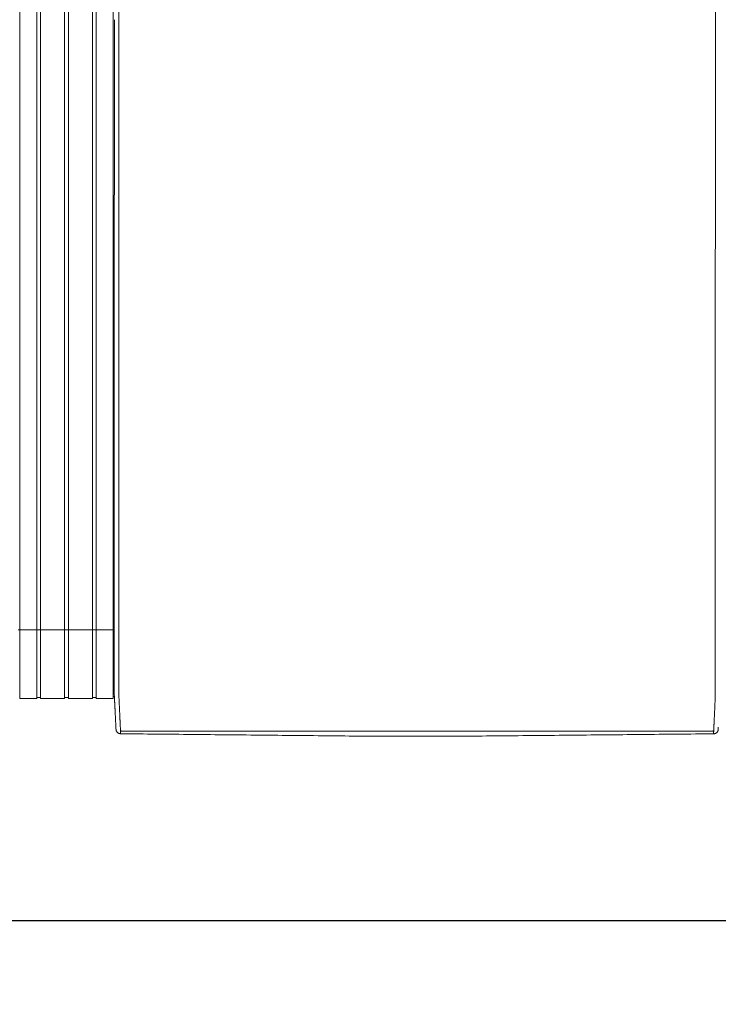
# Model space of a CAD drawing. Units: inches. Extents: x -35 to 558, y 122 to 358.
# Drawn here: x 353 to 391, y 266 to 319 of the extents above; entities that cross this region are included whole.
import ezdxf

# ---------------------------------------------------------------- set-up
doc = ezdxf.new("R2010")
doc.units = ezdxf.units.IN
doc.header["$MEASUREMENT"] = 0
doc.header["$PDMODE"] = 2
doc.header["$PDSIZE"] = 0.03
doc.layers.add('Unnamed [1]', color=7, linetype='Continuous', lineweight=0)
doc.styles.add('CK_TEXT_STYLE_0011', font='times.ttf', dxfattribs={"width": 0.75, "height": 2})
doc.styles.add('CK_TEXT_STYLE_0012', font='txt', dxfattribs={"width": 0.75, "height": 2})
doc.dimstyles.new('KEYCREATOR_DIMSTYLE', dxfattribs={"dimtxt": 2, "dimasz": 2, "dimexe": 0.5, "dimexo": 0.5, "dimgap": 0.5, "dimtad": 0, "dimtih": 1, "dimtoh": 1, "dimdec": 6, "dimzin": 4, "dimdsep": 46, "dimlunit": 3, "dimtxsty": 'CK_TEXT_STYLE_0011', "dimsah": 1, "dimcen": 0, "dimse1": 1, "dimse2": 1, "dimadec": 0, "dimazin": 0, "dimtfac": 1, "dimtdec": 6, "dimtofl": 0, "dimtmove": 0, "dimatfit": 3, "dimfxl": 1, "dimtolj": 1, "dimtzin": 0, "dimarcsym": 0})

# ---------------------------------------------------------------- blocks, each defined once
blk = doc.blocks.new('*D5')
at = {"layer": 'Defpoints', "color": 0}
for p in [(85.516, 282.022), (435.516, 282.022), (435.516, 270.56)]:
    blk.add_point(p, dxfattribs=at)
at = {"layer": 'Unnamed [1]', "color": 18, "lineweight": -2, "true_color": 0x000000}
for p, q in [((85.516, 281.522), (85.516, 270.06)), ((435.516, 281.522), (435.516, 270.06)), ((87.516, 270.56), (255.728, 270.56)), ((433.516, 270.56), (262.456, 270.56))]:
    blk.add_line(p, q, dxfattribs=at)
at = {"layer": 'Unnamed [1]', "color": 18, "true_color": 0x000000}
for points in [[(87.516, 270.893), (87.516, 270.226), (85.516, 270.56)], [(433.516, 270.226), (433.516, 270.893), (435.516, 270.56)]]:
    blk.add_solid(points, dxfattribs=at)
at = {"layer": 'Unnamed [1]', "color": 18, "lineweight": 0, "true_color": 0x000000, "insert": (259.092, 270.56), "char_height": 2, "attachment_point": 5, "line_spacing_factor": 0.96, "style": 'CK_TEXT_STYLE_0012'}
blk.add_mtext('\\A1;29\'- 2"\\P{OAD}', dxfattribs=at)

msp = doc.modelspace()

# ---------------------------------------------------------------- linework, layer by layer
at = {"layer": 'Unnamed [1]', "color": 18, "linetype": 'Continuous', "lineweight": 0, "true_color": 0x000000}
for p, q in [((352.9863669, 352.4358164), (352.9863669, 284.4146043)), ((353.9063669, 352.4358164), (353.9063669, 284.4146043)), ((354.1163669, 352.4358164), (354.1163669, 284.4146043)), ((355.4163669, 352.4358164), (355.4163669, 284.4146043)), ((355.6213669, 352.4358164), (355.6213669, 284.4146043)), ((356.9213669, 352.4358164), (356.9213669, 284.4146043)), ((357.1313669, 352.4358164), (357.1313669, 284.4146043)), ((358.0513669, 352.4358164), (358.0513669, 284.4146043)), ((352.90818, 286.3418164), (358.1095403, 286.3418164)), ((352.9863669, 284.4146122), (352.9863669, 282.6101364)), ((353.9063669, 284.4146122), (353.9063669, 282.6101364)), ((354.1163669, 284.4146122), (354.1163669, 282.6101364)), ((355.4163669, 284.4146122), (355.4163669, 282.6101364)), ((355.6213669, 284.4146122), (355.6213669, 282.6101364)), ((356.9213669, 284.4146122), (356.9213669, 282.6101364)), ((357.1313669, 284.4146122), (357.1313669, 282.6101364)), ((358.0513669, 284.4146122), (358.0513669, 282.6101364)), ((358.1093835, 284.3394752), (358.1093817, 284.3168726)), ((358.1093835, 284.3394752), (358.1093817, 284.3168726)), ((352.9863669, 282.6101364), (353.9063669, 282.6101364)), ((353.9063737, 282.6700839), (354.1163652, 282.6700839)), ((354.1163652, 282.6101364), (355.4163682, 282.6101364)), ((355.4163682, 282.6750793), (355.62137, 282.6750793)), ((355.62137, 282.6101364), (356.9213731, 282.6101364)), ((355.62137, 282.6101364), (356.9213731, 282.6101364)), ((356.9213731, 282.6700839), (357.1313645, 282.6700839)), ((357.1313645, 282.6101364), (358.0513627, 282.6101364)), ((358.0513627, 282.7300279), (358.1216371, 282.7300279)), ((358.0513627, 282.7300279), (358.1216371, 282.7300279))]:
    msp.add_line(p, q, dxfattribs=at)
at = {"layer": 'Unnamed [1]', "color": 18, "linetype": 'Continuous', "lineweight": 0}
for points in [[(358.3621304, 319.3968404), (358.3622449, 320.858507)], [(358.1121301, 319.39686), (358.1120157, 317.9361356), (358.1119012, 316.4754112), (358.1117868, 315.0146869), (358.1116723, 313.5539625), (358.1115579, 312.0932381), (358.1114435, 310.6325138), (358.111329, 309.1717894), (358.1112146, 307.711065), (358.1111001, 306.2503407), (358.1109857, 304.7896163), (358.1108712, 303.3288919), (358.1107568, 301.8681676), (358.1106423, 300.4074432), (358.1105279, 298.9467188), (358.1104135, 297.4859945), (358.110299, 296.0252701), (358.1101846, 294.5645457), (358.1100701, 293.1038214), (358.1099557, 291.643097), (358.1098412, 290.1823726), (358.1097268, 288.7216483), (358.1096123, 287.2609239), (358.1094979, 285.8001995), (358.1093835, 284.3394752)], [(358.1092935, 283.1945473), (358.1092971, 283.2398169), (358.1093007, 283.2852655), (358.1093043, 283.3308862), (358.1093079, 283.3766724), (358.1093115, 283.4226175), (358.1093151, 283.4687148), (358.1093188, 283.5149576), (358.1093224, 283.5613392), (358.1093261, 283.6078529), (358.1093297, 283.6544921), (358.1093334, 283.70125), (358.1093371, 283.74812), (358.1093408, 283.7950955), (358.1093445, 283.8421697), (358.1093482, 283.8893359), (358.1093519, 283.9365876), (358.1093556, 283.9839179), (358.1093593, 284.0313202), (358.109363, 284.0787879), (358.1093668, 284.1263142), (358.1093705, 284.1738925), (358.1093742, 284.2215162), (358.109378, 284.2691784), (358.1093817, 284.3168726)], [(358.3595624, 282.7220956), (358.3591501, 282.7479893), (358.3590166, 282.7738424), (358.3590592, 282.7998267), (358.3591753, 282.8261141), (358.3592623, 282.8528763), (358.3592691, 282.8801054), (358.3592713, 282.9074441), (358.3592734, 282.9348715), (358.3592756, 282.962385), (358.3592778, 282.9899818), (358.35928, 283.0176594), (358.3592821, 283.0454149), (358.3592843, 283.0732458), (358.3592865, 283.1011493), (358.3592887, 283.129123), (358.3592909, 283.1571649), (358.3592932, 283.1852733), (358.3592954, 283.2134466), (358.3592976, 283.2416831), (358.3592998, 283.2699811), (358.3593021, 283.2983389), (358.3593043, 283.3267547), (358.3593065, 283.355227), (358.3593088, 283.383754), (358.359311, 283.412334), (358.3593133, 283.4409653), (358.3593155, 283.4696463), (358.3593178, 283.4983752), (358.3593201, 283.5271504), (358.3593223, 283.5559705), (358.3593246, 283.5848344), (358.3593269, 283.6137406), (358.3593291, 283.6426878), (358.3593314, 283.6716749), (358.3593337, 283.7007004), (358.359336, 283.7297632), (358.3593383, 283.7588618), (358.3593406, 283.7879951), (358.3593428, 283.8171617), (358.3593451, 283.8463603), (358.3593474, 283.8755897), (358.3593497, 283.9048485), (358.359352, 283.9341355), (358.3593543, 283.9634493), (358.3593566, 283.9927888), (358.3593589, 284.0221525), (358.3593612, 284.0515391), (358.3593635, 284.0809475), (358.3593658, 284.1103763), (358.3593682, 284.1398242), (358.3593705, 284.1692899), (358.3593728, 284.1987721), (358.3593751, 284.2282696), (358.3593774, 284.257781), (358.3593797, 284.2873051), (358.359382, 284.3168405)], [(390.65912, 282.7195659), (390.6594421, 282.7455544), (390.6595276, 282.7715685), (390.6594672, 282.7977329), (390.6593515, 282.8241717), (390.6592713, 282.8510093), (390.6592691, 282.8782315), (390.6592712, 282.905559), (390.6592734, 282.9329753), (390.6592755, 282.9604774), (390.6592777, 282.9880629), (390.6592799, 283.0157289), (390.6592821, 283.0434728), (390.6592843, 283.0712919), (390.6592865, 283.0991835), (390.6592887, 283.1271451), (390.6592909, 283.1551748), (390.6592931, 283.183271), (390.6592953, 283.211432), (390.6592975, 283.239656), (390.6592998, 283.2679414), (390.659302, 283.2962865), (390.6593042, 283.3246896), (390.6593065, 283.353149), (390.6593087, 283.3816631), (390.659311, 283.4102301), (390.6593132, 283.4388484), (390.6593155, 283.4675162), (390.6593177, 283.4962319), (390.65932, 283.5249938), (390.6593223, 283.5538007), (390.6593245, 283.5826511), (390.6593268, 283.6115439), (390.6593291, 283.6404777), (390.6593313, 283.6694513), (390.6593336, 283.6984633), (390.6593359, 283.7275124), (390.6593382, 283.7565974), (390.6593405, 283.785717), (390.6593428, 283.8148699), (390.6593451, 283.8440547), (390.6593473, 283.8732703), (390.6593496, 283.9025153), (390.6593519, 283.9317884), (390.6593542, 283.9610883), (390.6593565, 283.9904138), (390.6593588, 284.0197635), (390.6593611, 284.0491362), (390.6593634, 284.0785306), (390.6593658, 284.1079453), (390.6593681, 284.1373791), (390.6593704, 284.1668307), (390.6593727, 284.1962989), (390.659375, 284.2257822), (390.6593773, 284.2552795), (390.6593796, 284.2847894), (390.6593819, 284.3143106)], [(358.2026689, 280.9315962), (358.2020435, 280.9438872), (358.201411, 280.9563365), (358.2007674, 280.969028), (358.2001091, 280.9820457), (358.1994322, 280.9954737), (358.198733, 281.0093957), (358.1980076, 281.0238958), (358.1972535, 281.039029), (358.1964766, 281.0546732), (358.1956781, 281.0708004), (358.194858, 281.0874081), (358.1940162, 281.1044935), (358.1931528, 281.1220542), (358.1922678, 281.1400876), (358.1913613, 281.1585909), (358.1904331, 281.1775617), (358.1894833, 281.1969973), (358.188512, 281.2168951), (358.1875191, 281.2372526), (358.1865047, 281.2580671), (358.1854687, 281.2793358), (358.1844112, 281.3010554), (358.1833322, 281.3232225), (358.1822316, 281.3458335), (358.1811094, 281.368885), (358.1799657, 281.3923734), (358.1788005, 281.4162952), (358.1776138, 281.4406471), (358.1764055, 281.4654253), (358.1751757, 281.4906266), (358.1739243, 281.5162473), (358.1726514, 281.542284), (358.171357, 281.5687331), (358.1700411, 281.5955913), (358.1687036, 281.6228549), (358.1673446, 281.6505206), (358.165964, 281.6785848), (358.164562, 281.7070439), (358.1631384, 281.7358946), (358.1616933, 281.7651333), (358.1602267, 281.7947562), (358.1587393, 281.8247581), (358.1572317, 281.8551333), (358.1557045, 281.8858763), (358.1541584, 281.9169815), (358.1525939, 281.9484433), (358.1510119, 281.9802562), (358.1494129, 282.0124145), (358.1477975, 282.0449127), (358.1461664, 282.0777452), (358.1445203, 282.1109064), (358.1428599, 282.1443908), (358.1411857, 282.1781927), (358.1394983, 282.2123066), (358.1377986, 282.2467269), (358.136087, 282.281448), (358.1343644, 282.3164643), (358.1326312, 282.3517703), (358.1308881, 282.3873604), (358.1291359, 282.4232289), (358.1273177, 282.4593951), (358.1254024, 282.4958766), (358.1234292, 282.5326655), (358.1214371, 282.5697542), (358.1194654, 282.6071348), (358.117553, 282.6447995), (358.1157393, 282.6827406), (358.1140632, 282.7209503), (358.1125639, 282.7594208), (358.1112805, 282.7981442), (358.1102426, 282.8371099), (358.1094411, 282.8762948), (358.1088573, 282.915673), (358.1084726, 282.9552185), (358.1082684, 282.9949053), (358.1082259, 283.0347075), (358.1083265, 283.0745992), (358.1085515, 283.1145543), (358.1088824, 283.1545469), (358.1093003, 283.1945509)], [(358.4449041, 280.8766742), (358.4440512, 280.8962309), (358.4431671, 280.9163493), (358.4422521, 280.9370258), (358.4413067, 280.958257), (358.440331, 280.9800396), (358.4393254, 281.0023701), (358.4382903, 281.025245), (358.437226, 281.048661), (358.4361328, 281.0726146), (358.435011, 281.0971023), (358.433861, 281.1221208), (358.4326831, 281.1476666), (358.4314777, 281.1737363), (358.430245, 281.2003265), (358.4289853, 281.2274337), (358.4276991, 281.2550544), (358.4263866, 281.2831854), (358.4250481, 281.311823), (358.4236841, 281.340964), (358.4222947, 281.3706049), (358.4208805, 281.4007422), (358.4194415, 281.4313725), (358.4179783, 281.4624924), (358.4164911, 281.4940984), (358.4149803, 281.5261872), (358.4134462, 281.5587553), (358.411889, 281.5917992), (358.4103092, 281.6253156), (358.4087064, 281.6592845), (358.407081, 281.6936848), (358.4054348, 281.7285116), (358.4037698, 281.7637598), (358.4020877, 281.7994244), (358.4003902, 281.8355003), (358.3986792, 281.8719826), (358.3969564, 281.9088662), (358.3952238, 281.9461461), (358.393483, 281.9838171), (358.3917359, 282.0218744), (358.3899842, 282.0603129), (358.3882298, 282.0991276), (358.3864745, 282.1383133), (358.3847173, 282.1778647), (358.3829468, 282.2177745), (358.3811486, 282.2580349), (358.3793084, 282.2986383), (358.3774121, 282.3395768), (358.3754453, 282.3808428), (358.3733938, 282.4224286), (358.3712569, 282.4643271), (358.3690885, 282.5065342), (358.3669558, 282.5490464), (358.3649263, 282.5918603), (358.3630674, 282.6349725), (358.3614465, 282.6783794), (358.3601308, 282.7220776)], [(390.6584024, 282.7195479), (390.6570754, 282.675851), (390.6554322, 282.6324448), (390.6535446, 282.5893329), (390.6514842, 282.5465187), (390.6493226, 282.504006), (390.6471315, 282.4617981), (390.6449826, 282.4198987), (390.6429326, 282.3783121), (390.6409789, 282.3370453), (390.6391044, 282.2961062), (390.6372915, 282.2555026), (390.6355228, 282.2152422), (390.6337811, 282.175333), (390.632049, 282.1357826), (390.6303123, 282.0965985), (390.6285704, 282.057786), (390.6268259, 282.0193502), (390.6250812, 281.9812958), (390.6233391, 281.9436279), (390.621602, 281.9063514), (390.6198726, 281.8694712), (390.6181535, 281.8329923), (390.6164472, 281.7969196), (390.6147563, 281.761258), (390.6130833, 281.7260125), (390.611431, 281.6911879), (390.6098018, 281.6567894), (390.6081984, 281.6228216), (390.6066192, 281.5893061), (390.6050614, 281.5562629), (390.6035253, 281.5236956), (390.6020114, 281.4916076), (390.60052, 281.4600023), (390.5990516, 281.4288831), (390.5976064, 281.3982535), (390.5961851, 281.3681169), (390.5947878, 281.3384767), (390.5934151, 281.3093363), (390.5920673, 281.2806992), (390.5907448, 281.2525689), (390.5894481, 281.2249486), (390.5881774, 281.197842), (390.5869333, 281.1712523), (390.585716, 281.145183), (390.5845261, 281.1196376), (390.5833638, 281.0946194), (390.5822297, 281.070132), (390.581124, 281.0461786), (390.5800473, 281.0227629), (390.5789998, 280.9998881), (390.5779819, 280.9775577), (390.5769942, 280.9557752), (390.5760369, 280.9345439), (390.5751105, 280.9138673), (390.5742154, 280.8937489), (390.5733519, 280.874192)], [(358.2026745, 280.9315943), (358.2020411, 280.9439241), (358.2013839, 280.9567983), (358.2007032, 280.9702136), (358.1999987, 280.9841669), (358.1992707, 280.9986552), (358.1985191, 281.0136751), (358.1977439, 281.0292237), (358.1969452, 281.0452977), (358.196123, 281.061894), (358.1952773, 281.0790095), (358.194408, 281.0966409), (358.1935154, 281.1147852), (358.1925993, 281.1334392), (358.1916598, 281.1525998), (358.1906969, 281.1722638), (358.1897106, 281.1924281), (358.188701, 281.2130895), (358.187668, 281.2342448), (358.1866118, 281.255891), (358.1855323, 281.2780248), (358.1844295, 281.3006432), (358.1833035, 281.323743), (358.1821543, 281.347321), (358.1809818, 281.3713741)], [(358.2028259, 280.9289514), (358.202819, 280.9290614), (358.2028122, 280.9291715), (358.2028054, 280.9292815), (358.2027986, 280.9293916), (358.2027919, 280.9295016), (358.2027853, 280.9296117), (358.2027787, 280.9297218), (358.2027721, 280.9298319), (358.2027656, 280.929942), (358.2027592, 280.9300521), (358.2027528, 280.9301622), (358.2027465, 280.9302723), (358.2027402, 280.9303824), (358.202734, 280.9304925), (358.2027278, 280.9306027), (358.2027217, 280.9307128), (358.2027156, 280.930823), (358.2027096, 280.9309332), (358.2027036, 280.9310433), (358.2026977, 280.9311535), (358.2026918, 280.9312637), (358.202686, 280.9313739), (358.2026802, 280.9314841), (358.2026745, 280.9315943)], [(358.4523241, 280.703548), (358.4427905, 280.7036887), (358.4333027, 280.7041774), (358.4238699, 280.7050105), (358.4145016, 280.7061844), (358.4052071, 280.7076956), (358.3959958, 280.7095404), (358.386877, 280.7117153), (358.3778601, 280.7142168), (358.3689545, 280.7170411), (358.3601695, 280.7201849), (358.3515146, 280.7236444), (358.342999, 280.7274162), (358.3346322, 280.7314966), (358.3264235, 280.7358821), (358.3183824, 280.740569), (358.3105181, 280.7455539), (358.30284, 280.7508331), (358.2953575, 280.7564031), (358.28808, 280.7622603), (358.2810168, 280.7684011), (358.2742024, 280.774798), (358.2676679, 280.7814202), (358.2614175, 280.7882587), (358.2554556, 280.7953045), (358.2497865, 280.8025487), (358.2444146, 280.8099825), (358.2393441, 280.8175968), (358.2345794, 280.8253827), (358.2301248, 280.8333313), (358.2259846, 280.8414337), (358.2221631, 280.849681), (358.2186647, 280.8580642), (358.2154937, 280.8665743), (358.2126543, 280.8752026), (358.210151, 280.8839399), (358.207988, 280.8927775), (358.2061697, 280.9017064), (358.2047004, 280.9107176), (358.2035843, 280.9198023), (358.2028259, 280.9289514)], [(358.2049463, 280.9087004), (358.2048711, 280.909231), (358.2047893, 280.9098382), (358.2047018, 280.9105151), (358.2046093, 280.9112551), (358.2045125, 280.9120513), (358.2044121, 280.9128969), (358.2043089, 280.9137852), (358.2042036, 280.9147094), (358.204097, 280.9156627), (358.2039897, 280.9166384), (358.2038825, 280.9176296), (358.2037761, 280.9186296), (358.2036713, 280.9196317), (358.2035689, 280.920629), (358.2034694, 280.9216147), (358.2033737, 280.9225822), (358.2032826, 280.9235245), (358.2031966, 280.924435), (358.2031167, 280.9253068), (358.2030434, 280.9261332), (358.2029776, 280.9269075), (358.20292, 280.9276227), (358.2028712, 280.9282722), (358.2028321, 280.9288492)], [(358.452315, 280.7037521), (358.4520333, 280.7096137), (358.4517466, 280.7155955), (358.4514548, 280.7216972), (358.4511581, 280.7279188), (358.4508563, 280.7342602), (358.4505496, 280.7407211), (358.4502378, 280.7473015), (358.4499211, 280.7540011), (358.4495993, 280.7608199), (358.4492726, 280.7677577), (358.4489409, 280.7748143), (358.4486042, 280.7819897), (358.4482625, 280.7892837), (358.4479159, 280.796696), (358.4475643, 280.8042267), (358.4472077, 280.8118755), (358.4468461, 280.8196423), (358.4464796, 280.8275269), (358.4461081, 280.8355292), (358.4457317, 280.8436491), (358.4453503, 280.8518865), (358.4449639, 280.8602411), (358.4445726, 280.8687128), (358.4441764, 280.8773015)], [(358.4441764, 280.8773015), (358.4442076, 280.8772749), (358.4442388, 280.8772483), (358.4442701, 280.8772217), (358.4443013, 280.8771951), (358.4443326, 280.8771685), (358.4443638, 280.8771419), (358.4443951, 280.8771153), (358.4444264, 280.8770887), (358.4444577, 280.8770621), (358.444489, 280.8770355), (358.4445203, 280.8770089), (358.4445516, 280.8769823), (358.444583, 280.8769557), (358.4446143, 280.8769291), (358.4446457, 280.8769026), (358.444677, 280.876876), (358.4447084, 280.8768494), (358.4447398, 280.8768229), (358.4447712, 280.8767963), (358.4448026, 280.8767697), (358.444834, 280.8767432), (358.4448654, 280.8767166), (358.4448969, 280.8766901), (358.4449283, 280.8766635)], [(358.4523241, 280.703548), (358.4520417, 280.7094233), (358.4517546, 280.7154173), (358.4514627, 280.7215298), (358.451166, 280.7277604), (358.4508645, 280.7341088), (358.4505582, 280.7405746), (358.4502471, 280.7471577), (358.4499312, 280.7538577), (358.4496106, 280.7606743), (358.4492852, 280.7676071), (358.4489549, 280.774656), (358.4486199, 280.7818205), (358.4482802, 280.7891004), (358.4479356, 280.7964954), (358.4475863, 280.8040052), (358.4472322, 280.8116294), (358.4468733, 280.8193678), (358.4465096, 280.8272201), (358.4461412, 280.8351859), (358.445768, 280.843265), (358.4453901, 280.8514571), (358.4450073, 280.8597618), (358.4446198, 280.8681788), (358.4442276, 280.8767079)], [(358.4449283, 280.8766635), (358.4465307, 280.8753228), (358.4481577, 280.8739886), (358.4498136, 280.8726628), (358.4515029, 280.8713467), (358.45323, 280.870042), (358.4549993, 280.8687503), (358.4568153, 280.8674732), (358.4586823, 280.8662121), (358.4606049, 280.8649688), (358.4625874, 280.8637447), (358.4646342, 280.8625415), (358.4667498, 280.8613608), (358.4689386, 280.860204), (358.471205, 280.8590729), (358.4735534, 280.8579689), (358.4759883, 280.8568937), (358.478513, 280.8558492), (358.4811262, 280.8548396), (358.4838257, 280.8538692), (358.4866092, 280.8529425), (358.4894743, 280.8520639), (358.4924188, 280.851238), (358.4954404, 280.8504691), (358.4985366, 280.8497618), (358.5017053, 280.8491204), (358.5049442, 280.8485495), (358.5082508, 280.8480535), (358.5116229, 280.8476368), (358.5150583, 280.847304), (358.5185546, 280.8470594), (358.5221094, 280.8469076), (358.5257205, 280.8468529)], [(372.0391499, 280.5687233), (371.8017872, 280.5711257), (371.5617835, 280.573504), (371.3206276, 280.5758865), (371.0792161, 280.5782881), (370.8376239, 280.5807041), (370.5958653, 280.5831282), (370.3539544, 280.5855546), (370.1119051, 280.5879781), (369.8697287, 280.5903982), (369.6274363, 280.5928154), (369.385039, 280.5952304), (369.1425475, 280.5976437), (368.899973, 280.6000558), (368.6573263, 280.6024673), (368.4146186, 280.6048787), (368.1718606, 280.6072907), (367.9290635, 280.6097037), (367.6862381, 280.6121184), (367.4433955, 280.6145352), (367.2005467, 280.6169548), (366.9577025, 280.6193777), (366.7148572, 280.6218015), (366.4719977, 280.6242234), (366.2291246, 280.6266437), (365.9862382, 280.6290623), (365.7433389, 280.6314794), (365.5004271, 280.6338951), (365.2575032, 280.6363094), (365.0145676, 280.6387225), (364.7716208, 280.6411345), (364.528663, 280.6435454), (364.2856948, 280.6459553), (364.0427164, 280.6483644), (363.7997284, 280.6507727), (363.5567311, 280.6531803), (363.3137249, 280.6555874), (363.0707103, 280.6579939), (362.8276875, 280.6604001), (362.5846571, 280.662806), (362.3416194, 280.6652116), (362.0985748, 280.6676172), (361.8555237, 280.6700227), (361.6124665, 280.6724284), (361.3694037, 280.6748342), (361.1263355, 280.6772402), (360.8832625, 280.6796467), (360.6401851, 280.6820536), (360.3971035, 280.684461), (360.1540183, 280.6868691), (359.9109297, 280.6892779), (359.6678383, 280.6916876), (359.4247445, 280.6940982), (359.1816485, 280.6965098), (358.9385509, 280.6989225), (358.695452, 280.7013365), (358.4523522, 280.7037518)], [(390.5658311, 280.7012366), (390.3196817, 280.6988289), (390.0735357, 280.6964213), (389.8273932, 280.6940137), (389.5812544, 280.6916062), (389.3351197, 280.6891987), (389.088989, 280.6867913), (388.8428628, 280.684384), (388.5967411, 280.6819767), (388.3506242, 280.6795695), (388.1045122, 280.6771624), (387.8584054, 280.6747553), (387.6123041, 280.6723483), (387.3662083, 280.6699414), (387.1201183, 280.6675346), (386.8740343, 280.6651278), (386.6279565, 280.6627211), (386.3818851, 280.6603145), (386.1358203, 280.6579079), (385.8897623, 280.6555015), (385.6437114, 280.6530951), (385.3976676, 280.6506888), (385.1516313, 280.6482825), (384.9056027, 280.6458764), (384.6595818, 280.6434704), (384.413569, 280.6410644), (384.1675644, 280.6386585), (383.9215683, 280.6362527), (383.6755809, 280.633847), (383.4296022, 280.6314414), (383.1836327, 280.6290359), (382.9376724, 280.6266305), (382.6917216, 280.6242252), (382.4457804, 280.62182), (382.1998492, 280.6194149), (381.953928, 280.6170098), (381.7080182, 280.6146049), (381.4621259, 280.6122002), (381.2162583, 280.6097957), (380.9704224, 280.6073914), (380.7246256, 280.6049875), (380.4788749, 280.6025841), (380.2331775, 280.6001811), (379.9875406, 280.5977787), (379.7419715, 280.5953768), (379.4964771, 280.5929757), (379.2510649, 280.5905752), (379.0057418, 280.5881756), (378.7605151, 280.5857768), (378.515392, 280.5833789), (378.2704026, 280.5809822), (378.0256692, 280.5785874), (377.781337, 280.5761953), (377.537544, 280.573807), (377.2942633, 280.5714223), (377.0518619, 280.5690456), (376.8155641, 280.5667278)], [(390.4924909, 280.8443493), (390.4961077, 280.8444033), (390.4996682, 280.8445543), (390.5031702, 280.844798), (390.5066113, 280.8451299), (390.509989, 280.8455456), (390.5133011, 280.8460406), (390.5165452, 280.8466105), (390.519719, 280.8472509), (390.52282, 280.8479574), (390.525846, 280.8487255), (390.5287945, 280.8495509), (390.5316633, 280.850429), (390.5344499, 280.8513555), (390.537152, 280.8523259), (390.5397673, 280.8533358), (390.5422934, 280.8543808), (390.544729, 280.855457), (390.5470776, 280.8565621), (390.5493436, 280.8576947), (390.5515315, 280.8588531), (390.5536459, 280.8600358), (390.5556911, 280.861241), (390.5576717, 280.8624672), (390.5595923, 280.8637127), (390.5614572, 280.8649761), (390.5632709, 280.8662556), (390.5650381, 280.8675496), (390.5667631, 280.8688565), (390.5684504, 280.8701748), (390.5701046, 280.8715027), (390.5717301, 280.8728388), (390.5733315, 280.8741813)], [(390.5658646, 280.7009937), (390.5747704, 280.7011131), (390.5836368, 280.7015363), (390.5924564, 280.7022603), (390.6012213, 280.7032823), (390.6099242, 280.7045993), (390.6185571, 280.7062085), (390.6271127, 280.7081069), (390.6355831, 280.7102915), (390.6439609, 280.7127596), (390.6522382, 280.7155081), (390.6604076, 280.7185342), (390.6684614, 280.7218349), (390.6763918, 280.7254074), (390.6841914, 280.7292487), (390.6918525, 280.7333559), (390.6993674, 280.7377261), (390.7067285, 280.7423564), (390.7139282, 280.7472438), (390.7209588, 280.7523856), (390.7278127, 280.7577786), (390.7344638, 280.7634074), (390.7408882, 280.7692527), (390.7470812, 280.7753066), (390.7530386, 280.781561), (390.7587556, 280.7880079), (390.7642279, 280.7946393), (390.7694509, 280.8014472), (390.7744202, 280.8084235), (390.7791312, 280.8155602), (390.7835795, 280.8228493), (390.7877606, 280.8302828), (390.7916699, 280.8378526), (390.795303, 280.8455507), (390.7986553, 280.8533691), (390.8017224, 280.8612997), (390.8044998, 280.8693346), (390.806983, 280.8774657), (390.8091675, 280.885685), (390.8110487, 280.8939844), (390.8126223, 280.902356)], [(390.5658646, 280.7009937), (390.5661473, 280.706871), (390.5664351, 280.712867), (390.5667279, 280.7189815), (390.5670258, 280.7252142), (390.5673287, 280.7315647), (390.5676365, 280.7380329), (390.5679495, 280.7446183), (390.5682674, 280.7513206), (390.5685903, 280.7581396), (390.5689182, 280.765075), (390.569251, 280.7721264), (390.5695889, 280.7792936), (390.5699317, 280.7865762), (390.5702795, 280.793974), (390.5706322, 280.8014867), (390.5709898, 280.8091139), (390.5713524, 280.8168553), (390.57172, 280.8247107), (390.5720924, 280.8326797), (390.5724698, 280.8407621), (390.572852, 280.8489574), (390.5732392, 280.8572656), (390.5736313, 280.8656861), (390.5740282, 280.8742188)], [(390.5740881, 280.8748244), (390.5736868, 280.8662336), (390.5732905, 280.8577598), (390.5728993, 280.8494032), (390.5725132, 280.841164), (390.5721322, 280.8330422), (390.5717563, 280.825038), (390.5713855, 280.8171515), (390.5710199, 280.809383), (390.5706594, 280.8017324), (390.570304, 280.7942001), (390.5699539, 280.7867861), (390.5696089, 280.7794905), (390.5692691, 280.7723136), (390.5689345, 280.7652554), (390.568605, 280.7583162), (390.5682809, 280.7514959), (390.5679619, 280.7447949), (390.5676482, 280.7382132), (390.5673397, 280.731751), (390.5670365, 280.7254084), (390.5667385, 280.7191855), (390.5664458, 280.7130826), (390.5661584, 280.7070997), (390.5658763, 280.701237)], [(390.5733315, 280.8741813), (390.5733632, 280.874208), (390.5733948, 280.8742348), (390.5734264, 280.8742616), (390.573458, 280.8742883), (390.5734896, 280.8743151), (390.5735212, 280.8743419), (390.5735528, 280.8743687), (390.5735844, 280.8743954), (390.5736159, 280.8744222), (390.5736475, 280.874449), (390.573679, 280.8744758), (390.5737105, 280.8745026), (390.5737421, 280.8745294), (390.5737736, 280.8745562), (390.5738051, 280.874583), (390.5738366, 280.8746098), (390.573868, 280.8746366), (390.5738995, 280.8746634), (390.573931, 280.8746903), (390.5739624, 280.8747171), (390.5739939, 280.8747439), (390.5740253, 280.8747707), (390.5740567, 280.8747975), (390.5740881, 280.8748244)], [(390.8107116, 280.8920159), (390.8107928, 280.8924125), (390.8108731, 280.8928075), (390.8109526, 280.8932011), (390.8110313, 280.8935935), (390.8111093, 280.8939849), (390.8111865, 280.8943755), (390.811263, 280.8947655), (390.8113389, 280.8951552), (390.8114142, 280.8955447), (390.8114889, 280.8959343), (390.8115631, 280.8963241), (390.8116368, 280.8967144), (390.8117101, 280.8971053), (390.811783, 280.8974971), (390.8118554, 280.89789), (390.8119276, 280.8982842), (390.8119994, 280.8986798), (390.812071, 280.8990772), (390.8121424, 280.8994764), (390.8122136, 280.8998778), (390.8122846, 280.9002814), (390.8123556, 280.9006876), (390.8124265, 280.9010965), (390.8124973, 280.9015084)], [(390.8126223, 280.902356), (390.8128051, 280.9034558), (390.8129827, 280.9045566), (390.8131551, 280.9056587), (390.8133222, 280.9067619), (390.8134841, 280.9078662), (390.8136407, 280.9089716), (390.8137921, 280.9100781), (390.8139382, 280.9111857), (390.8140789, 280.9122943), (390.8142144, 280.913404), (390.8143446, 280.9145147), (390.8144695, 280.9156264), (390.8145891, 280.9167391), (390.8147034, 280.9178528), (390.8148123, 280.9189674), (390.8149159, 280.920083), (390.8150141, 280.9211996), (390.815107, 280.922317), (390.8151946, 280.9234353), (390.8152767, 280.9245546), (390.8153535, 280.9256746), (390.8154249, 280.9267956), (390.815491, 280.9279173), (390.8155516, 280.9290399)], [(390.8155534, 280.9289717), (390.8161811, 280.9412686), (390.8168161, 280.9537233), (390.8174623, 280.9664196), (390.8181234, 280.9794415), (390.8188036, 280.9928727), (390.8195065, 281.0067971), (390.8202362, 281.0212987), (390.8209953, 281.0364326), (390.8217787, 281.0520784)], [(372.2021967, 280.5670931), (372.1955357, 280.5671595), (372.1888592, 280.567226), (372.1821679, 280.5672927), (372.1754622, 280.5673597), (372.1687427, 280.5674268), (372.1620099, 280.5674941), (372.1552644, 280.5675615), (372.1485066, 280.5676291), (372.1417371, 280.5676968), (372.1349564, 280.5677647), (372.1281651, 280.5678326), (372.1213636, 280.5679007), (372.1145526, 280.5679689), (372.1077325, 280.5680372), (372.1009039, 280.5681056), (372.0940673, 280.568174), (372.0872232, 280.5682426), (372.0803721, 280.5683111), (372.0735147, 280.5683798), (372.0666514, 280.5684484), (372.0597827, 280.5685171), (372.0529091, 280.5685858), (372.0460313, 280.5686546), (372.0391497, 280.5687233)], [(376.8155641, 280.5667278), (376.6233405, 280.566743), (376.4311169, 280.5667582), (376.2388932, 280.5667734), (376.0466696, 280.5667887), (375.8544459, 280.5668039), (375.6622223, 280.5668191), (375.4699986, 280.5668343), (375.277775, 280.5668495), (375.0855514, 280.5668648), (374.8933277, 280.56688), (374.7011041, 280.5668952), (374.5088804, 280.5669104), (374.3166568, 280.5669257), (374.1244331, 280.5669409), (373.9322095, 280.5669561), (373.7399859, 280.5669713), (373.5477622, 280.5669866), (373.3555386, 280.5670018), (373.1633149, 280.567017), (372.9710913, 280.5670322), (372.7788676, 280.5670474), (372.586644, 280.5670627), (372.3944204, 280.5670779), (372.2021967, 280.5670931)]]:
    msp.add_lwpolyline(points, dxfattribs=at)
for points in [[(390.6621304, 319.3943105, 0), (390.6622448, 320.8559772, 0)], [(358.3621304, 319.3968404, 0), (358.3620159, 317.9351737, 0), (358.3619014, 316.4735071, 0), (358.3617869, 315.0118404, 0), (358.3616724, 313.5501737, 0), (358.3615579, 312.0885071, 0), (358.3614433, 310.6268404, 0), (358.3613288, 309.1651737, 0), (358.3612143, 307.7035071, 0), (358.3610998, 306.2418404, 0), (358.3609853, 304.7801738, 0), (358.3608708, 303.3185071, 0), (358.3607562, 301.8568404, 0), (358.3606417, 300.3951738, 0), (358.3605272, 298.9335071, 0), (358.3604127, 297.4718404, 0), (358.3602982, 296.0101738, 0), (358.3601836, 294.5485071, 0), (358.3600691, 293.0868405, 0), (358.3599546, 291.6251738, 0), (358.3598401, 290.1635071, 0), (358.3597256, 288.7018405, 0), (358.3596111, 287.2401738, 0), (358.3594965, 285.7785071, 0), (358.359382, 284.3168405, 0)], [(390.6621304, 319.3943105, 0), (390.6620158, 317.9326438, 0), (390.6619013, 316.4709772, 0), (390.6617868, 315.0093105, 0), (390.6616723, 313.5476438, 0), (390.6615578, 312.0859772, 0), (390.6614432, 310.6243105, 0), (390.6613287, 309.1626439, 0), (390.6612142, 307.7009772, 0), (390.6610997, 306.2393105, 0), (390.6609852, 304.7776439, 0), (390.6608707, 303.3159772, 0), (390.6607561, 301.8543105, 0), (390.6606416, 300.3926439, 0), (390.6605271, 298.9309772, 0), (390.6604126, 297.4693106, 0), (390.6602981, 296.0076439, 0), (390.6601835, 294.5459772, 0), (390.660069, 293.0843106, 0), (390.6599545, 291.6226439, 0), (390.65984, 290.1609773, 0), (390.6597255, 288.6993106, 0), (390.659611, 287.2376439, 0), (390.6594964, 285.7759773, 0), (390.6593819, 284.3143106, 0)], [(358.5257205, 280.8468529, 0), (359.8576693, 280.8467486, 0), (361.1896181, 280.8466443, 0), (362.5215668, 280.8465399, 0), (363.8535156, 280.8464356, 0), (365.1854644, 280.8463313, 0), (366.5174131, 280.846227, 0), (367.8493619, 280.8461227, 0), (369.1813107, 280.8460184, 0), (370.5132594, 280.845914, 0), (371.8452082, 280.8458097, 0), (373.177157, 280.8457054, 0), (374.5091057, 280.8456011, 0), (375.8410545, 280.8454968, 0), (377.1730033, 280.8453925, 0), (378.504952, 280.8452881, 0), (379.8369008, 280.8451838, 0), (381.1688496, 280.8450795, 0), (382.5007983, 280.8449752, 0), (383.8327471, 280.8448709, 0), (385.1646959, 280.8447666, 0), (386.4966446, 280.8446622, 0), (387.8285934, 280.8445579, 0), (389.1605422, 280.8444536, 0), (390.4924909, 280.8443493, 0)]]:
    msp.add_polyline3d(points, dxfattribs=at)

# ---------------------------------------------------------------- dimensions: what is measured, and where the dimension line sits
at = {"layer": 'Unnamed [1]', "color": 18, "lineweight": 0, "true_color": 0x000000}
dim = msp.add_linear_dim(base=(435.5162512, 270.5596619), p1=(85.5162512, 282.0218733), p2=(435.5162512, 282.0218733), text='29\'- 2"\\P{OAD}', dimstyle='KEYCREATOR_DIMSTYLE', override={"dimtxsty": 'CK_TEXT_STYLE_0012', "dimse1": 0, "dimse2": 0}, dxfattribs=at)
dim.commit()
dim.dimension.update_dxf_attribs({"geometry": '*D5', "text_midpoint": (259.0918579, 270.5596619), "dimtype": 160})

doc.saveas('drawing.dxf')
